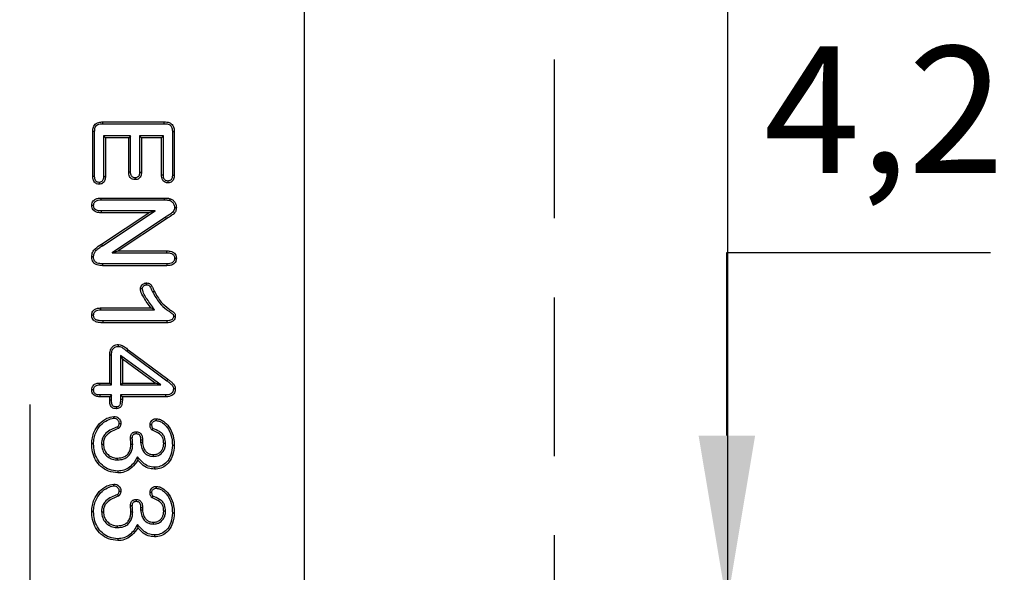
# Model space of a CAD drawing. Extents: x -75 to 2025, y 242 to 3212.
# Drawn here: x 511 to 744, y 992 to 1122 of the extents above; entities that cross this region are included whole.
import ezdxf

# ---------------------------------------------------------------- set-up
doc = ezdxf.new("R2010")
doc.units = 0
doc.header["$LTSCALE"] = 75
doc.header["$MEASUREMENT"] = 0
doc.linetypes.add('GESTRICHELT', pattern=[0.75, 0.5, -0.25])
doc.layers.get('DEFPOINTS').update_dxf_attribs({"linetype": 'CONTINUOUS'})
for name, color, linetype in [('BORDER_-_RAHMEN', 179, 'CONTINUOUS'), ('DUENN', 4, 'CONTINUOUS'), ('SICHTBAR', 7, 'CONTINUOUS'), ('VERDECKT', 2, 'GESTRICHELT')]:
    doc.layers.add(name, color=color, linetype=linetype)
doc.layers.add('kote', color=152, linetype='CONTINUOUS', lineweight=0)
doc.styles.get("Standard").update_dxf_attribs({"font": 'SIMPLEX.SHX', "width": 0.8})
doc.dimstyles.new('VARIABEL-ST', dxfattribs={"dimscale": 40, "dimtxt": 7, "dimasz": 2, "dimexe": 1, "dimexo": 1, "dimgap": 0.6, "dimtad": 1, "dimdsep": 46, "dimtxsty": 'Standard', "dimcen": 0, "dimclrd": 256, "dimclre": 256, "dimclrt": 5, "dimadec": 0, "dimazin": 0, "dimtp": 0.1, "dimtm": 0.1, "dimtfac": 0.71, "dimtmove": 0, "dimatfit": 3, "dimfxl": 1, "dimtzin": 0, "dimarcsym": 0})

# ---------------------------------------------------------------- blocks, each defined once
blk = doc.blocks.new('*D69')
at = {"layer": 'DEFPOINTS', "color": 0, "transparency": 16777216}
for p in [(465.26, 984.11), (465.26, 942.11), (677.96, 942.11)]:
    blk.add_point(p, dxfattribs=at)
at = {"layer": 'kote', "lineweight": -2, "transparency": 16777216}
for p, q in [((677.96, 1024.11), (677.96, 1067.43)), ((677.96, 1067.43), (740.24, 1067.43)), ((485.26, 984.11), (697.96, 984.11)), ((485.26, 942.11), (697.96, 942.11)), ((677.96, 902.11), (677.96, 862.11))]:
    blk.add_line(p, q, dxfattribs=at)
at = {"layer": 'kote', "transparency": 16777216}
for points in [[(671.29, 1024.11), (684.63, 1024.11), (677.96, 984.11)], [(671.29, 902.11), (684.63, 902.11), (677.96, 942.11)]]:
    blk.add_solid(points, dxfattribs=at)
at = {"layer": 'kote', "transparency": 16777216, "insert": (715.1, 1097.29), "char_height": 30, "attachment_point": 5}
blk.add_mtext('4,2', dxfattribs=at)

msp = doc.modelspace()

# ---------------------------------------------------------------- linework, layer by layer
at = {"layer": 'BORDER_-_RAHMEN'}
msp.add_line((513.28, 1031.48), (513.28, 981.48), dxfattribs=at)
at = {"layer": 'DUENN', "lineweight": 30}
for p, q in [((530.55, 1098.3), (545.02, 1098.3)), ((528.16, 1085.42), (528.16, 1096)), ((528.59, 1085.43), (528.59, 1095.99)), ((530.56, 1097.86), (545.01, 1097.86)), ((546.97, 1096), (546.97, 1085.73)), ((547.41, 1096), (547.41, 1085.73)), ((530.72, 1094.98), (531.16, 1094.55)), ((537.09, 1094.98), (530.72, 1094.98)), ((530.72, 1094.98), (530.72, 1085.43)), ((531.16, 1094.55), (531.16, 1085.42)), ((536.66, 1094.55), (531.16, 1094.55)), ((537.09, 1094.98), (536.66, 1094.55)), ((536.66, 1086.43), (536.66, 1094.55)), ((537.09, 1086.43), (537.09, 1094.98)), ((539.22, 1094.98), (539.22, 1086.43)), ((539.22, 1094.98), (539.66, 1094.55)), ((544.84, 1094.98), (539.22, 1094.98)), ((539.66, 1094.55), (539.66, 1086.43)), ((544.41, 1094.55), (539.66, 1094.55)), ((544.84, 1094.98), (544.41, 1094.55)), ((544.41, 1085.73), (544.41, 1094.55)), ((544.84, 1085.74), (544.84, 1094.98)), ((530.15, 1080.3), (545.07, 1080.3)), ((530.16, 1079.86), (545.07, 1079.86)), ((542.86, 1077.23), (530.15, 1077.23)), ((530.45, 1069.02), (542.86, 1077.23)), ((542.86, 1077.23), (541.41, 1076.8)), ((547.47, 1078.07), (547.91, 1078.07)), ((541.41, 1076.8), (530.14, 1076.8)), ((530.2, 1069.38), (541.41, 1076.8)), ((545.32, 1075.77), (532.72, 1067.36)), ((545.56, 1075.4), (534.16, 1067.8)), ((532.72, 1067.36), (534.16, 1067.8)), ((534.16, 1067.8), (545.67, 1067.8)), ((532.72, 1067.36), (545.66, 1067.36)), ((530.46, 1064.73), (530.45, 1064.3)), ((545.67, 1064.3), (530.45, 1064.3)), ((545.66, 1064.73), (530.46, 1064.73)), ((530.02, 1054.3), (541.91, 1054.3)), ((530.03, 1053.86), (542.77, 1053.86)), ((545.62, 1051.23), (530.56, 1051.23)), ((545.63, 1050.8), (530.56, 1050.8)), ((532.16, 1036.55), (532.16, 1043.16)), ((532.59, 1036.11), (532.59, 1043.16)), ((534.72, 1043.08), (535.16, 1042.22)), ((544.24, 1036.11), (534.72, 1043.08)), ((534.72, 1043.08), (534.72, 1036.11)), ((535.16, 1042.22), (535.16, 1036.55)), ((542.91, 1036.55), (535.16, 1042.22)), ((536.26, 1044.08), (545.64, 1037.1)), ((536.52, 1044.43), (545.9, 1037.45)), ((529.82, 1036.55), (532.16, 1036.55)), ((529.82, 1036.11), (532.59, 1036.11)), ((532.59, 1036.11), (532.16, 1036.55)), ((534.72, 1036.11), (535.16, 1036.55)), ((534.72, 1036.11), (544.24, 1036.11)), ((535.16, 1036.55), (542.91, 1036.55)), ((544.24, 1036.11), (542.91, 1036.55)), ((532.59, 1033.73), (529.82, 1033.73)), ((532.16, 1033.3), (529.82, 1033.3)), ((532.59, 1033.73), (532.16, 1033.3)), ((532.16, 1032.49), (532.16, 1033.3)), ((532.59, 1032.5), (532.59, 1033.73)), ((534.72, 1033.73), (535.16, 1033.3)), ((545.36, 1033.73), (534.72, 1033.73)), ((534.72, 1033.73), (534.72, 1032.74)), ((535.16, 1033.3), (535.16, 1032.73)), ((545.36, 1033.3), (535.16, 1033.3)), ((539.47, 1023.14), (539.47, 1022.6)), ((539.91, 1023.15), (539.91, 1022.61)), ((539.47, 1007.14), (539.47, 1006.6)), ((539.91, 1007.15), (539.91, 1006.61))]:
    msp.add_line(p, q, dxfattribs=at)
at = {"layer": 'DUENN', "lineweight": 30, "flags": 128}
for points in [[(530.56, 1097.86), (530.55, 1098.04), (530.55, 1098.3)], [(545.01, 1097.86), (545.01, 1098.08), (545.02, 1098.3)], [(528.59, 1095.99), (528.41, 1096), (528.16, 1096)], [(546.97, 1096), (547.19, 1096), (547.41, 1096)], [(537.09, 1086.43), (536.92, 1086.43), (536.66, 1086.43)], [(539.22, 1086.43), (539.36, 1086.43), (539.51, 1086.43), (539.66, 1086.43)], [(528.59, 1085.43), (528.45, 1085.43), (528.31, 1085.42), (528.16, 1085.42)], [(529.65, 1084), (529.65, 1083.86), (529.65, 1083.71), (529.65, 1083.56)], [(530.72, 1085.43), (530.87, 1085.43), (531.01, 1085.42), (531.16, 1085.42)], [(538.17, 1085.08), (538.17, 1084.95), (538.17, 1084.79), (538.17, 1084.64)], [(544.84, 1085.74), (544.68, 1085.73), (544.54, 1085.73), (544.41, 1085.73)], [(545.92, 1084.32), (545.92, 1084.15), (545.92, 1084.02), (545.92, 1083.88)], [(546.97, 1085.73), (547.14, 1085.73), (547.27, 1085.73), (547.41, 1085.73)], [(530.16, 1079.86), (530.15, 1080.08), (530.15, 1080.3)], [(545.07, 1079.86), (545.07, 1080.08), (545.07, 1080.3)], [(546.4, 1079.69), (546.48, 1079.89), (546.56, 1080.09)], [(528.34, 1078.55), (528.15, 1078.55), (527.91, 1078.55)], [(530.15, 1077.23), (530.14, 1077.04), (530.14, 1076.8)], [(545.32, 1075.77), (545.44, 1075.58), (545.56, 1075.4)], [(530.45, 1069.02), (530.38, 1069.13), (530.3, 1069.24), (530.2, 1069.38)], [(545.66, 1067.36), (545.66, 1067.54), (545.67, 1067.8)], [(528.34, 1066.37), (528.13, 1066.37), (527.91, 1066.37)], [(547.47, 1066.07), (547.65, 1066.07), (547.91, 1066.07)], [(545.66, 1064.73), (545.66, 1064.55), (545.67, 1064.3)], [(539.85, 1058.81), (539.71, 1058.81), (539.58, 1058.81), (539.41, 1058.81)], [(542.3, 1058.11), (542.42, 1058.17), (542.54, 1058.23), (542.69, 1058.31)], [(530.03, 1053.86), (530.03, 1054.08), (530.02, 1054.3)], [(542.77, 1053.86), (542.34, 1054.08), (541.91, 1054.3)], [(528.34, 1052.56), (528.16, 1052.56), (527.91, 1052.56)], [(547.22, 1052.31), (547.37, 1052.31), (547.51, 1052.3), (547.66, 1052.3)], [(530.56, 1051.23), (530.56, 1051.05), (530.56, 1050.8)], [(545.62, 1051.23), (545.62, 1051.09), (545.63, 1050.94), (545.63, 1050.8)], [(534.27, 1045.23), (534.27, 1045.45), (534.27, 1045.67)], [(532.59, 1043.16), (532.38, 1043.16), (532.16, 1043.16)], [(536.26, 1044.08), (536.34, 1044.19), (536.42, 1044.29), (536.52, 1044.43)], [(529.82, 1036.11), (529.82, 1036.31), (529.82, 1036.55)], [(545.64, 1037.1), (545.72, 1037.2), (545.8, 1037.31), (545.9, 1037.45)], [(547.22, 1035.27), (547.44, 1035.27), (547.66, 1035.27)], [(528.34, 1034.92), (528.16, 1034.92), (527.91, 1034.92)], [(529.82, 1033.73), (529.82, 1033.55), (529.82, 1033.3)], [(545.36, 1033.73), (545.36, 1033.52), (545.36, 1033.3)], [(532.59, 1032.5), (532.46, 1032.5), (532.32, 1032.49), (532.16, 1032.49)], [(533.65, 1030.93), (533.65, 1030.75), (533.65, 1030.49)], [(534.72, 1032.74), (534.9, 1032.73), (535.16, 1032.73)], [(533.11, 1028.25), (533.1, 1028.43), (533.1, 1028.68)], [(534.35, 1026.97), (534.49, 1026.96), (534.64, 1026.96), (534.79, 1026.96)], [(542.13, 1026.7), (542.03, 1026.7), (541.86, 1026.7), (541.69, 1026.71)], [(543.19, 1027.68), (543.19, 1027.83), (543.19, 1027.97), (543.19, 1028.12)], [(537.49, 1023.52), (537.33, 1023.52), (537.19, 1023.52), (537.05, 1023.52)], [(538.45, 1024.6), (538.45, 1024.74), (538.46, 1024.89), (538.46, 1025.04)], [(528.34, 1022.14), (528.21, 1022.14), (528.08, 1022.14), (527.91, 1022.14)], [(530.22, 1022.12), (530.35, 1022.12), (530.48, 1022.12), (530.66, 1022.12)], [(537.59, 1021.99), (537.46, 1021.99), (537.33, 1021.99), (537.16, 1021.99)], [(539.47, 1023.14), (539.61, 1023.15), (539.76, 1023.15), (539.91, 1023.15)], [(539.47, 1022.6), (539.6, 1022.6), (539.73, 1022.61), (539.91, 1022.61)], [(545.34, 1022.22), (545.21, 1022.22), (545.08, 1022.22), (544.91, 1022.23)], [(546.97, 1021.86), (547.1, 1021.86), (547.23, 1021.86), (547.41, 1021.86)], [(538.7, 1019.1), (538.73, 1018.73), (538.77, 1018.35)], [(542.54, 1019.2), (542.54, 1019.33), (542.54, 1019.47), (542.54, 1019.64)], [(533.97, 1018.36), (533.97, 1018.49), (533.97, 1018.62), (533.97, 1018.8)], [(542.77, 1016.64), (542.77, 1016.51), (542.77, 1016.38), (542.77, 1016.2)], [(534.07, 1015.73), (534.07, 1015.6), (534.07, 1015.47), (534.08, 1015.3)], [(533.11, 1012.25), (533.1, 1012.43), (533.1, 1012.68)], [(543.19, 1011.68), (543.19, 1011.83), (543.19, 1011.97), (543.19, 1012.12)], [(534.35, 1010.97), (534.49, 1010.96), (534.64, 1010.96), (534.79, 1010.96)], [(542.13, 1010.7), (542.03, 1010.7), (541.86, 1010.7), (541.69, 1010.71)], [(537.49, 1007.52), (537.33, 1007.52), (537.19, 1007.52), (537.05, 1007.52)], [(538.45, 1008.6), (538.45, 1008.74), (538.46, 1008.89), (538.46, 1009.04)], [(528.34, 1006.14), (528.21, 1006.14), (528.08, 1006.14), (527.91, 1006.14)], [(530.22, 1006.12), (530.35, 1006.12), (530.48, 1006.12), (530.66, 1006.12)], [(537.59, 1005.99), (537.46, 1005.99), (537.33, 1005.99), (537.16, 1005.99)], [(539.47, 1007.14), (539.61, 1007.15), (539.76, 1007.15), (539.91, 1007.15)], [(539.47, 1006.6), (539.6, 1006.6), (539.73, 1006.61), (539.91, 1006.61)], [(545.34, 1006.22), (545.21, 1006.22), (545.08, 1006.22), (544.91, 1006.23)], [(546.97, 1005.86), (547.1, 1005.86), (547.23, 1005.86), (547.41, 1005.86)], [(533.97, 1002.36), (533.97, 1002.49), (533.97, 1002.62), (533.97, 1002.8)], [(538.7, 1003.1), (538.73, 1002.73), (538.77, 1002.35)], [(542.54, 1003.2), (542.54, 1003.33), (542.54, 1003.47), (542.54, 1003.64)], [(542.77, 1000.64), (542.77, 1000.51), (542.77, 1000.38), (542.77, 1000.2)], [(534.07, 999.73), (534.07, 999.6), (534.07, 999.47), (534.08, 999.3)]]:
    msp.add_lwpolyline(points, dxfattribs=at)
at = {"layer": 'DUENN', "lineweight": 30}
for points, knots in [([(528.16, 1096), (528.17, 1096.36), (528.2, 1096.91), (528.52, 1097.58), (528.96, 1097.99), (529.66, 1098.26), (530.22, 1098.28), (530.55, 1098.3)], [0, 0, 0, 0, 0.279028, 0.424185, 0.570712, 0.740278, 1, 1, 1, 1]), ([(545.02, 1098.3), (545.43, 1098.28), (546.03, 1098.25), (546.74, 1097.89), (547.13, 1097.44), (547.37, 1096.79), (547.39, 1096.29), (547.41, 1096)], [0, 0, 0, 0, 0.320357, 0.465218, 0.611076, 0.774857, 1, 1, 1, 1]), ([(528.59, 1095.99), (528.61, 1096.36), (528.63, 1096.86), (528.96, 1097.43), (529.37, 1097.7), (529.92, 1097.84), (530.34, 1097.85), (530.56, 1097.86)], [0, 0, 0, 0, 0.339295, 0.471075, 0.604181, 0.796814, 1, 1, 1, 1]), ([(545.01, 1097.86), (545.35, 1097.85), (545.83, 1097.83), (546.4, 1097.59), (546.71, 1097.28), (546.94, 1096.73), (546.96, 1096.29), (546.97, 1096)], [0, 0, 0, 0, 0.316719, 0.449347, 0.58355, 0.723413, 1, 1, 1, 1]), ([(538.17, 1084.64), (537.95, 1084.67), (537.58, 1084.7), (537.13, 1084.99), (536.83, 1085.39), (536.68, 1085.89), (536.66, 1086.25), (536.66, 1086.43)], [0, 0, 0, 0, 0.2420066, 0.4165146, 0.5913611, 0.8019774, 1, 1, 1, 1]), ([(538.17, 1085.08), (538.03, 1085.09), (537.78, 1085.11), (537.46, 1085.3), (537.24, 1085.56), (537.11, 1085.96), (537.1, 1086.26), (537.09, 1086.43)], [0, 0, 0, 0, 0.216024, 0.377227, 0.538957, 0.734308, 1, 1, 1, 1]), ([(539.66, 1086.43), (539.64, 1086.08), (539.6, 1085.58), (539.24, 1085.04), (538.86, 1084.76), (538.48, 1084.66), (538.25, 1084.65), (538.17, 1084.64)], [0, 0, 0, 0, 0.384709, 0.558293, 0.732255, 0.91054, 1, 1, 1, 1]), ([(539.22, 1086.43), (539.21, 1086.16), (539.19, 1085.78), (538.94, 1085.37), (538.69, 1085.18), (538.42, 1085.09), (538.24, 1085.08), (538.17, 1085.08)], [0, 0, 0, 0, 0.4137275, 0.5704026, 0.7280347, 0.8878867, 1, 1, 1, 1]), ([(529.65, 1083.56), (529.45, 1083.58), (529.1, 1083.62), (528.67, 1083.9), (528.38, 1084.26), (528.18, 1084.78), (528.17, 1085.18), (528.16, 1085.42)], [0, 0, 0, 0, 0.21986, 0.387563, 0.555241, 0.735867, 1, 1, 1, 1]), ([(529.65, 1084), (529.5, 1084.01), (529.26, 1084.03), (528.97, 1084.23), (528.75, 1084.5), (528.61, 1084.91), (528.6, 1085.24), (528.59, 1085.43)], [0, 0, 0, 0, 0.208461, 0.359597, 0.510669, 0.719745, 1, 1, 1, 1]), ([(530.72, 1085.43), (530.71, 1085.13), (530.69, 1084.72), (530.41, 1084.28), (530.16, 1084.1), (529.89, 1084.01), (529.72, 1084), (529.65, 1084)], [0, 0, 0, 0, 0.435973, 0.591363, 0.747552, 0.887812, 1, 1, 1, 1]), ([(531.16, 1085.42), (531.14, 1085.13), (531.11, 1084.67), (530.84, 1084.11), (530.5, 1083.77), (530.08, 1083.59), (529.79, 1083.57), (529.65, 1083.56)], [0, 0, 0, 0, 0.325315, 0.502011, 0.679475, 0.8447, 1, 1, 1, 1]), ([(545.92, 1083.88), (545.69, 1083.9), (545.31, 1083.93), (544.87, 1084.25), (544.58, 1084.65), (544.43, 1085.17), (544.41, 1085.54), (544.41, 1085.73)], [0, 0, 0, 0, 0.245652, 0.413859, 0.58223, 0.794679, 1, 1, 1, 1]), ([(545.92, 1084.32), (545.78, 1084.32), (545.54, 1084.34), (545.24, 1084.52), (545.02, 1084.78), (544.86, 1085.2), (544.85, 1085.53), (544.84, 1085.74)], [0, 0, 0, 0, 0.200663, 0.351648, 0.502583, 0.701077, 1, 1, 1, 1]), ([(547.41, 1085.73), (547.39, 1085.39), (547.36, 1084.9), (547.03, 1084.33), (546.67, 1084.04), (546.27, 1083.89), (546.02, 1083.88), (545.92, 1083.88)], [0, 0, 0, 0, 0.367148, 0.541032, 0.71547, 0.886936, 1, 1, 1, 1]), ([(546.97, 1085.73), (546.96, 1085.51), (546.95, 1085.17), (546.78, 1084.73), (546.55, 1084.49), (546.24, 1084.33), (546.03, 1084.32), (545.92, 1084.32)], [0, 0, 0, 0, 0.336492, 0.507662, 0.680573, 0.83148, 1, 1, 1, 1]), ([(527.91, 1078.55), (527.92, 1078.75), (527.95, 1079.12), (528.24, 1079.62), (528.69, 1080.01), (529.35, 1080.26), (529.87, 1080.28), (530.15, 1080.3)], [0, 0, 0, 0, 0.185034, 0.351291, 0.51737, 0.734834, 1, 1, 1, 1]), ([(528.34, 1078.55), (528.36, 1078.7), (528.38, 1078.99), (528.6, 1079.35), (528.94, 1079.64), (529.48, 1079.83), (529.91, 1079.85), (530.16, 1079.86)], [0, 0, 0, 0, 0.182856, 0.336217, 0.489429, 0.708961, 1, 1, 1, 1]), ([(545.07, 1080.3), (545.2, 1080.3), (545.45, 1080.29), (545.95, 1080.26), (546.32, 1080.16), (546.56, 1080.09)], [0, 0, 0, 0, 0.250746, 0.501658, 1, 1, 1, 1]), ([(545.07, 1079.86), (545.2, 1079.86), (545.45, 1079.86), (545.9, 1079.82), (546.21, 1079.74), (546.4, 1079.69)], [0, 0, 0, 0, 0.280536, 0.561287, 1, 1, 1, 1]), ([(546.4, 1079.69), (546.6, 1079.58), (546.97, 1079.36), (547.34, 1078.82), (547.46, 1078.37), (547.47, 1078.12), (547.47, 1078.07)], [0, 0, 0, 0, 0.321833, 0.633916, 0.930045, 1, 1, 1, 1]), ([(546.56, 1080.09), (546.76, 1079.99), (547.18, 1079.76), (547.66, 1079.17), (547.89, 1078.56), (547.9, 1078.19), (547.91, 1078.07)], [0, 0, 0, 0, 0.254463, 0.564155, 0.867634, 1, 1, 1, 1]), ([(530.14, 1076.8), (529.75, 1076.82), (529.16, 1076.85), (528.47, 1077.25), (528.08, 1077.7), (527.92, 1078.17), (527.91, 1078.45), (527.91, 1078.55)], [0, 0, 0, 0, 0.361563, 0.547645, 0.73449, 0.912471, 1, 1, 1, 1]), ([(530.15, 1077.23), (529.85, 1077.25), (529.4, 1077.26), (528.84, 1077.52), (528.53, 1077.83), (528.36, 1078.19), (528.35, 1078.43), (528.34, 1078.55)], [0, 0, 0, 0, 0.348671, 0.533869, 0.72043, 0.857391, 1, 1, 1, 1]), ([(547.47, 1078.07), (547.45, 1077.83), (547.41, 1077.38), (546.91, 1076.75), (546.17, 1076.29), (545.61, 1075.94), (545.32, 1075.77)], [0, 0, 0, 0, 0.216112, 0.401646, 0.698685, 1, 1, 1, 1]), ([(547.91, 1078.07), (547.89, 1077.83), (547.86, 1077.36), (547.45, 1076.67), (546.64, 1076.04), (545.97, 1075.64), (545.56, 1075.4)], [0, 0, 0, 0, 0.189841, 0.372509, 0.622414, 1, 1, 1, 1]), ([(527.91, 1066.37), (527.94, 1066.76), (528.02, 1067.5), (528.9, 1068.55), (529.7, 1069.06), (530.2, 1069.38)], [0, 0, 0, 0, 0.288643, 0.543313, 1, 1, 1, 1]), ([(528.34, 1066.37), (528.36, 1066.63), (528.4, 1067.13), (528.85, 1067.86), (529.58, 1068.44), (530.16, 1068.83), (530.45, 1069.02)], [0, 0, 0, 0, 0.2169176, 0.4166907, 0.7048071, 1, 1, 1, 1]), ([(545.67, 1067.8), (546.03, 1067.78), (546.58, 1067.75), (547.25, 1067.44), (547.65, 1067.05), (547.87, 1066.57), (547.9, 1066.23), (547.91, 1066.07)], [0, 0, 0, 0, 0.335331, 0.510771, 0.687588, 0.843359, 1, 1, 1, 1]), ([(530.45, 1064.3), (530.04, 1064.32), (529.41, 1064.35), (528.64, 1064.7), (528.21, 1065.13), (527.95, 1065.71), (527.92, 1066.13), (527.91, 1066.37)], [0, 0, 0, 0, 0.332684, 0.497899, 0.664764, 0.807571, 1, 1, 1, 1]), ([(530.46, 1064.73), (530.04, 1064.75), (529.46, 1064.78), (528.83, 1065.11), (528.53, 1065.45), (528.37, 1065.88), (528.35, 1066.2), (528.34, 1066.37)], [0, 0, 0, 0, 0.407606, 0.557261, 0.682065, 0.837723, 1, 1, 1, 1]), ([(545.66, 1067.36), (546.02, 1067.34), (546.53, 1067.32), (547.08, 1067.01), (547.33, 1066.73), (547.45, 1066.4), (547.46, 1066.18), (547.47, 1066.07)], [0, 0, 0, 0, 0.426552, 0.596019, 0.731951, 0.867398, 1, 1, 1, 1]), ([(547.47, 1066.07), (547.46, 1065.88), (547.43, 1065.57), (547.2, 1065.2), (546.86, 1064.94), (546.33, 1064.76), (545.9, 1064.74), (545.66, 1064.73)], [0, 0, 0, 0, 0.217864, 0.358121, 0.49826, 0.711664, 1, 1, 1, 1]), ([(547.91, 1066.07), (547.88, 1065.8), (547.84, 1065.37), (547.49, 1064.87), (547.02, 1064.52), (546.39, 1064.32), (545.91, 1064.31), (545.67, 1064.3)], [0, 0, 0, 0, 0.2423492, 0.3974479, 0.5522436, 0.7738333, 1, 1, 1, 1]), ([(539.41, 1058.81), (539.43, 1058.98), (539.47, 1059.33), (539.78, 1059.75), (540.16, 1060.05), (540.55, 1060.2), (540.79, 1060.21), (540.88, 1060.22)], [0, 0, 0, 0, 0.237988, 0.457086, 0.67771, 0.881135, 1, 1, 1, 1]), ([(541.91, 1054.3), (541.6, 1054.71), (540.99, 1055.53), (540.17, 1056.85), (539.52, 1057.93), (539.43, 1058.63), (539.41, 1058.81)], [0, 0, 0, 0, 0.2947138, 0.5895614, 0.9009545, 1, 1, 1, 1]), ([(539.85, 1058.81), (539.86, 1058.91), (539.88, 1059.12), (540.08, 1059.42), (540.35, 1059.66), (540.65, 1059.77), (540.82, 1059.78), (540.88, 1059.78)], [0, 0, 0, 0, 0.197998, 0.39771, 0.679878, 0.889236, 1, 1, 1, 1]), ([(542.77, 1053.86), (542.47, 1054.27), (541.85, 1055.09), (541.03, 1056.3), (540.24, 1057.49), (539.98, 1058.37), (539.85, 1058.81)], [0, 0, 0, 0, 0.264741, 0.529565, 0.761607, 1, 1, 1, 1]), ([(540.88, 1060.22), (541.04, 1060.21), (541.32, 1060.19), (541.69, 1060.01), (542.03, 1059.63), (542.33, 1059.04), (542.57, 1058.55), (542.69, 1058.31)], [0, 0, 0, 0, 0.173427, 0.297713, 0.422064, 0.709717, 1, 1, 1, 1]), ([(540.88, 1059.78), (540.88, 1059.83), (540.88, 1059.92), (540.88, 1060.06), (540.88, 1060.16), (540.88, 1060.22)], [0, 0, 0, 0, 0.307333, 0.614701, 1, 1, 1, 1]), ([(540.88, 1059.78), (540.98, 1059.78), (541.16, 1059.77), (541.39, 1059.68), (541.69, 1059.37), (541.95, 1058.82), (542.19, 1058.34), (542.3, 1058.11)], [0, 0, 0, 0, 0.13252, 0.222094, 0.312136, 0.674096, 1, 1, 1, 1]), ([(542.3, 1058.11), (542.79, 1057.2), (543.64, 1055.61), (545.23, 1054.17), (546.34, 1053.41), (546.84, 1053.03), (547.09, 1052.84), (547.13, 1052.79), (547.16, 1052.76), (547.2, 1052.64), (547.21, 1052.48), (547.22, 1052.35), (547.22, 1052.31)], [0, 0, 0, 0, 0.395979, 0.691113, 0.815197, 0.913144, 0.932405, 0.93699, 0.939283, 0.94815, 0.983564, 1, 1, 1, 1]), ([(542.69, 1058.31), (543.18, 1057.39), (544.05, 1055.76), (545.72, 1054.37), (546.78, 1053.61), (547.27, 1053.27), (547.55, 1053), (547.64, 1052.67), (547.65, 1052.44), (547.66, 1052.3)], [0, 0, 0, 0, 0.386277, 0.685536, 0.805311, 0.876712, 0.91259, 0.948674, 1, 1, 1, 1]), ([(527.91, 1052.56), (527.93, 1052.81), (527.97, 1053.24), (528.33, 1053.75), (528.8, 1054.1), (529.39, 1054.27), (529.83, 1054.29), (530.02, 1054.3)], [0, 0, 0, 0, 0.244198, 0.411396, 0.578496, 0.809189, 1, 1, 1, 1]), ([(528.34, 1052.56), (528.36, 1052.73), (528.38, 1053.02), (528.6, 1053.38), (528.92, 1053.65), (529.41, 1053.83), (529.81, 1053.85), (530.03, 1053.86)], [0, 0, 0, 0, 0.207639, 0.359572, 0.511353, 0.719574, 1, 1, 1, 1]), ([(530.56, 1050.8), (530.21, 1050.81), (529.58, 1050.83), (528.8, 1051.06), (528.29, 1051.43), (528.01, 1051.85), (527.92, 1052.25), (527.91, 1052.48), (527.91, 1052.56)], [0, 0, 0, 0, 0.289779, 0.52255, 0.664511, 0.807661, 0.934175, 1, 1, 1, 1]), ([(530.56, 1051.23), (530.26, 1051.24), (529.71, 1051.26), (529.06, 1051.44), (528.67, 1051.69), (528.46, 1051.95), (528.36, 1052.25), (528.35, 1052.46), (528.34, 1052.56)], [0, 0, 0, 0, 0.31334, 0.555381, 0.681295, 0.787641, 0.893824, 1, 1, 1, 1]), ([(547.22, 1052.31), (547.21, 1052.19), (547.19, 1051.96), (547.02, 1051.69), (546.73, 1051.45), (546.25, 1051.26), (545.85, 1051.24), (545.62, 1051.23)], [0, 0, 0, 0, 0.166933, 0.303898, 0.440068, 0.690602, 1, 1, 1, 1]), ([(547.66, 1052.3), (547.64, 1052.1), (547.6, 1051.74), (547.28, 1051.32), (546.85, 1051.01), (546.28, 1050.82), (545.84, 1050.8), (545.63, 1050.8)], [0, 0, 0, 0, 0.213673, 0.37403, 0.533735, 0.778102, 1, 1, 1, 1]), ([(532.16, 1043.16), (532.18, 1043.55), (532.21, 1044.15), (532.57, 1044.92), (533.05, 1045.37), (533.65, 1045.64), (534.06, 1045.66), (534.27, 1045.67)], [0, 0, 0, 0, 0.305669, 0.485365, 0.666229, 0.828756, 1, 1, 1, 1]), ([(532.59, 1043.16), (532.61, 1043.45), (532.62, 1043.93), (532.86, 1044.54), (533.19, 1044.92), (533.6, 1045.16), (533.98, 1045.22), (534.21, 1045.23), (534.27, 1045.23)], [0, 0, 0, 0, 0.289208, 0.472441, 0.625934, 0.779575, 0.934175, 1, 1, 1, 1]), ([(534.27, 1045.67), (534.49, 1045.64), (534.99, 1045.56), (535.72, 1045.04), (536.23, 1044.65), (536.52, 1044.43)], [0, 0, 0, 0, 0.247601, 0.582219, 1, 1, 1, 1]), ([(534.27, 1045.23), (534.45, 1045.2), (534.93, 1045.1), (535.55, 1044.61), (536.02, 1044.26), (536.26, 1044.08)], [0, 0, 0, 0, 0.238774, 0.616974, 1, 1, 1, 1]), ([(527.91, 1034.92), (527.92, 1035.12), (527.95, 1035.47), (528.21, 1035.94), (528.58, 1036.28), (529.13, 1036.51), (529.56, 1036.53), (529.82, 1036.55)], [0, 0, 0, 0, 0.202899, 0.377839, 0.552846, 0.724112, 1, 1, 1, 1]), ([(528.34, 1034.92), (528.36, 1035.08), (528.38, 1035.35), (528.58, 1035.69), (528.87, 1035.94), (529.31, 1036.09), (529.64, 1036.1), (529.82, 1036.11)], [0, 0, 0, 0, 0.212619, 0.374572, 0.536669, 0.746149, 1, 1, 1, 1]), ([(547.66, 1035.27), (547.64, 1035), (547.61, 1034.55), (547.31, 1033.98), (546.85, 1033.58), (546.18, 1033.34), (545.66, 1033.31), (545.36, 1033.3)], [0, 0, 0, 0, 0.232461, 0.390305, 0.548957, 0.744705, 1, 1, 1, 1]), ([(547.22, 1035.27), (547.2, 1035.01), (547.17, 1034.62), (546.89, 1034.18), (546.52, 1033.91), (545.99, 1033.76), (545.58, 1033.74), (545.36, 1033.73)], [0, 0, 0, 0, 0.276184, 0.413235, 0.550876, 0.764732, 1, 1, 1, 1]), ([(545.64, 1037.1), (545.84, 1036.94), (546.26, 1036.62), (546.77, 1036.2), (547.12, 1035.8), (547.21, 1035.49), (547.22, 1035.32), (547.22, 1035.27)], [0, 0, 0, 0, 0.306307, 0.628709, 0.795983, 0.938614, 1, 1, 1, 1]), ([(545.9, 1037.45), (546.1, 1037.29), (546.51, 1036.98), (547.06, 1036.53), (547.49, 1036.06), (547.64, 1035.62), (547.65, 1035.36), (547.66, 1035.27)], [0, 0, 0, 0, 0.264138, 0.528408, 0.737791, 0.907009, 1, 1, 1, 1]), ([(529.82, 1033.3), (529.51, 1033.31), (529.04, 1033.34), (528.46, 1033.63), (528.12, 1034), (527.94, 1034.46), (527.92, 1034.77), (527.91, 1034.92)], [0, 0, 0, 0, 0.316983, 0.493891, 0.671792, 0.836461, 1, 1, 1, 1]), ([(529.82, 1033.73), (529.61, 1033.74), (529.27, 1033.75), (528.84, 1033.92), (528.57, 1034.14), (528.39, 1034.45), (528.36, 1034.73), (528.35, 1034.9), (528.34, 1034.92)], [0, 0, 0, 0, 0.293814, 0.471259, 0.621494, 0.771779, 0.961408, 1, 1, 1, 1]), ([(533.65, 1030.49), (533.46, 1030.5), (533.14, 1030.52), (532.74, 1030.73), (532.44, 1031.05), (532.19, 1031.65), (532.17, 1032.16), (532.16, 1032.49)], [0, 0, 0, 0, 0.19645, 0.332371, 0.468472, 0.652184, 1, 1, 1, 1]), ([(533.65, 1030.93), (533.5, 1030.93), (533.28, 1030.94), (533, 1031.08), (532.81, 1031.3), (532.62, 1031.78), (532.61, 1032.2), (532.59, 1032.5)], [0, 0, 0, 0, 0.193881, 0.30635, 0.419057, 0.588286, 1, 1, 1, 1]), ([(534.72, 1032.74), (534.7, 1032.39), (534.67, 1031.87), (534.52, 1031.29), (534.32, 1031.06), (534.04, 1030.94), (533.81, 1030.93), (533.65, 1030.93)], [0, 0, 0, 0, 0.428179, 0.643018, 0.712141, 0.801198, 1, 1, 1, 1]), ([(535.16, 1032.73), (535.14, 1032.38), (535.12, 1031.86), (534.95, 1031.24), (534.76, 1030.87), (534.46, 1030.63), (534.07, 1030.51), (533.79, 1030.49), (533.65, 1030.49)], [0, 0, 0, 0, 0.334463, 0.501758, 0.615458, 0.730393, 0.863252, 1, 1, 1, 1]), ([(527.91, 1022.14), (527.94, 1022.64), (528, 1023.62), (528.51, 1025.28), (529.61, 1026.95), (531.27, 1028.27), (532.55, 1028.56), (533.1, 1028.68)], [0, 0, 0, 0, 0.162536, 0.324295, 0.569308, 0.814862, 1, 1, 1, 1]), ([(528.34, 1022.14), (528.37, 1022.6), (528.43, 1023.51), (528.9, 1025.07), (529.92, 1026.63), (531.44, 1027.85), (532.61, 1028.13), (533.11, 1028.25)], [0, 0, 0, 0, 0.16333, 0.32586, 0.573086, 0.820911, 1, 1, 1, 1]), ([(533.1, 1028.68), (533.35, 1028.66), (533.78, 1028.62), (534.29, 1028.27), (534.6, 1027.85), (534.77, 1027.39), (534.78, 1027.09), (534.79, 1026.96)], [0, 0, 0, 0, 0.275845, 0.469398, 0.662414, 0.855574, 1, 1, 1, 1]), ([(533.11, 1028.25), (533.29, 1028.23), (533.59, 1028.2), (533.97, 1027.96), (534.23, 1027.63), (534.34, 1027.27), (534.35, 1027.04), (534.35, 1026.97)], [0, 0, 0, 0, 0.267304, 0.456477, 0.645066, 0.89295, 1, 1, 1, 1]), ([(533.97, 1026.2), (533.5, 1026), (532.54, 1025.59), (531.33, 1024.86), (530.56, 1023.89), (530.26, 1022.98), (530.23, 1022.38), (530.22, 1022.12)], [0, 0, 0, 0, 0.257097, 0.52793, 0.697924, 0.867726, 1, 1, 1, 1]), ([(534.35, 1026.97), (534.33, 1026.83), (534.31, 1026.61), (534.18, 1026.38), (534.09, 1026.27), (534.03, 1026.23), (534.01, 1026.21), (533.98, 1026.2), (533.97, 1026.2)], [0, 0, 0, 0, 0.456577, 0.720577, 0.900625, 0.912834, 0.961998, 1, 1, 1, 1]), ([(533.97, 1026.2), (533.99, 1026.16), (534.03, 1026.07), (534.09, 1025.93), (534.13, 1025.84), (534.15, 1025.8)], [0, 0, 0, 0, 0.316466, 0.658254, 1, 1, 1, 1]), ([(534.79, 1026.96), (534.78, 1026.82), (534.75, 1026.51), (534.58, 1026.19), (534.42, 1025.99), (534.35, 1025.92), (534.27, 1025.85), (534.2, 1025.82), (534.15, 1025.8)], [0, 0, 0, 0, 0.291959, 0.662601, 0.773867, 0.829425, 0.885008, 1, 1, 1, 1]), ([(541.69, 1026.71), (541.71, 1026.89), (541.76, 1027.25), (542.08, 1027.69), (542.49, 1028.01), (542.9, 1028.11), (543.12, 1028.11), (543.19, 1028.12)], [0, 0, 0, 0, 0.241125, 0.468784, 0.699092, 0.910257, 1, 1, 1, 1]), ([(542.16, 1025.44), (542.14, 1025.45), (542.11, 1025.47), (542.07, 1025.5), (542.03, 1025.54), (541.95, 1025.63), (541.79, 1025.91), (541.7, 1026.3), (541.69, 1026.6), (541.69, 1026.71)], [0, 0, 0, 0, 0.0510946, 0.0766438, 0.1022049, 0.1534209, 0.3597388, 0.7730052, 1, 1, 1, 1]), ([(542.13, 1026.7), (542.14, 1026.82), (542.16, 1027.05), (542.37, 1027.35), (542.64, 1027.59), (542.95, 1027.67), (543.13, 1027.68), (543.19, 1027.68)], [0, 0, 0, 0, 0.2146077, 0.4306713, 0.6609413, 0.8787649, 1, 1, 1, 1]), ([(542.37, 1025.82), (542.35, 1025.84), (542.29, 1025.9), (542.21, 1026.08), (542.14, 1026.36), (542.13, 1026.58), (542.13, 1026.7)], [0, 0, 0, 0, 0.0782029, 0.2978035, 0.6078365, 1, 1, 1, 1]), ([(542.37, 1025.82), (542.36, 1025.8), (542.31, 1025.72), (542.24, 1025.59), (542.19, 1025.49), (542.16, 1025.44)], [0, 0, 0, 0, 0.223883, 0.611965, 1, 1, 1, 1]), ([(545.34, 1022.22), (545.31, 1022.75), (545.25, 1023.57), (544.66, 1024.55), (543.7, 1025.24), (542.9, 1025.59), (542.37, 1025.82)], [0, 0, 0, 0, 0.30724, 0.482589, 0.658316, 1, 1, 1, 1]), ([(543.19, 1028.12), (543.51, 1028.07), (544.25, 1027.96), (545.42, 1027.17), (546.62, 1025.73), (547.32, 1023.79), (547.38, 1022.42), (547.41, 1021.86)], [0, 0, 0, 0, 0.116399, 0.269852, 0.499767, 0.793843, 1, 1, 1, 1]), ([(543.19, 1027.68), (543.45, 1027.64), (544.07, 1027.55), (545.1, 1026.86), (546.21, 1025.54), (546.88, 1023.72), (546.94, 1022.41), (546.97, 1021.86)], [0, 0, 0, 0, 0.102877, 0.248125, 0.479709, 0.780011, 1, 1, 1, 1]), ([(534.15, 1025.8), (533.68, 1025.6), (532.75, 1025.21), (531.63, 1024.53), (530.94, 1023.67), (530.69, 1022.88), (530.67, 1022.35), (530.66, 1022.12)], [0, 0, 0, 0, 0.280995, 0.552447, 0.712606, 0.872511, 1, 1, 1, 1]), ([(537.05, 1023.52), (537.07, 1023.73), (537.09, 1024.09), (537.32, 1024.55), (537.58, 1024.8), (537.8, 1024.91), (538.02, 1025), (538.23, 1025.03), (538.41, 1025.03), (538.46, 1025.04)], [0, 0, 0, 0, 0.275792, 0.458487, 0.642008, 0.727519, 0.770171, 0.942537, 1, 1, 1, 1]), ([(537.16, 1021.99), (537.15, 1022.12), (537.15, 1022.37), (537.1, 1022.88), (537.07, 1023.26), (537.05, 1023.52)], [0, 0, 0, 0, 0.250234, 0.50048, 1, 1, 1, 1]), ([(537.49, 1023.52), (537.5, 1023.69), (537.51, 1023.96), (537.68, 1024.29), (537.85, 1024.45), (537.99, 1024.52), (538.13, 1024.57), (538.28, 1024.59), (538.41, 1024.6), (538.45, 1024.6)], [0, 0, 0, 0, 0.31665, 0.483062, 0.650469, 0.727868, 0.766474, 0.922345, 1, 1, 1, 1]), ([(537.59, 1021.99), (537.58, 1022.25), (537.57, 1022.63), (537.51, 1023.13), (537.5, 1023.39), (537.49, 1023.52)], [0, 0, 0, 0, 0.499739, 0.749815, 1, 1, 1, 1]), ([(538.45, 1024.6), (538.59, 1024.59), (538.84, 1024.57), (539.11, 1024.37), (539.33, 1024.09), (539.45, 1023.66), (539.46, 1023.33), (539.47, 1023.14)], [0, 0, 0, 0, 0.208167, 0.353302, 0.497402, 0.724466, 1, 1, 1, 1]), ([(538.46, 1025.04), (538.64, 1025.02), (538.96, 1024.99), (539.36, 1024.75), (539.65, 1024.41), (539.87, 1023.87), (539.89, 1023.43), (539.91, 1023.15)], [0, 0, 0, 0, 0.197741, 0.354877, 0.511236, 0.688007, 1, 1, 1, 1]), ([(544.91, 1022.23), (544.89, 1022.61), (544.86, 1023.23), (544.48, 1024.04), (543.62, 1024.84), (542.77, 1025.19), (542.16, 1025.44)], [0, 0, 0, 0, 0.246098, 0.407087, 0.569197, 1, 1, 1, 1]), ([(534.08, 1015.3), (533.33, 1015.38), (531.88, 1015.54), (530.04, 1016.71), (528.74, 1018.34), (528.01, 1020.22), (527.94, 1021.53), (527.91, 1022.14)], [0, 0, 0, 0, 0.216908, 0.422164, 0.617837, 0.820511, 1, 1, 1, 1]), ([(534.07, 1015.73), (533.39, 1015.81), (532.06, 1015.95), (530.37, 1017.02), (529.15, 1018.53), (528.45, 1020.3), (528.38, 1021.54), (528.34, 1022.14)], [0, 0, 0, 0, 0.212001, 0.415327, 0.609938, 0.811688, 1, 1, 1, 1]), ([(530.22, 1022.12), (530.28, 1021.63), (530.38, 1020.68), (531.16, 1019.49), (532.22, 1018.69), (533.21, 1018.39), (533.81, 1018.37), (533.97, 1018.36)], [0, 0, 0, 0, 0.246423, 0.484231, 0.698352, 0.91791, 1, 1, 1, 1]), ([(530.66, 1022.12), (530.71, 1021.7), (530.8, 1020.85), (531.48, 1019.8), (532.42, 1019.09), (533.3, 1018.82), (533.83, 1018.8), (533.97, 1018.8)], [0, 0, 0, 0, 0.244389, 0.483421, 0.697036, 0.917232, 1, 1, 1, 1]), ([(533.97, 1018.8), (534.5, 1018.84), (535.33, 1018.91), (536.28, 1019.54), (536.83, 1020.27), (537.11, 1021.12), (537.14, 1021.7), (537.16, 1021.99)], [0, 0, 0, 0, 0.3053897, 0.4811491, 0.6569273, 0.8325483, 1, 1, 1, 1]), ([(533.97, 1018.36), (534.49, 1018.4), (535.37, 1018.47), (536.45, 1019.1), (537.14, 1019.91), (537.53, 1020.92), (537.57, 1021.63), (537.59, 1021.99)], [0, 0, 0, 0, 0.267869, 0.450296, 0.63292, 0.81074, 1, 1, 1, 1]), ([(539.47, 1022.6), (539.52, 1022.08), (539.61, 1021.19), (540.24, 1020.17), (540.96, 1019.55), (541.75, 1019.24), (542.29, 1019.22), (542.54, 1019.2)], [0, 0, 0, 0, 0.302751, 0.513862, 0.684261, 0.854726, 1, 1, 1, 1]), ([(539.91, 1022.61), (539.95, 1022.18), (540.01, 1021.42), (540.52, 1020.53), (541.13, 1019.96), (541.82, 1019.68), (542.3, 1019.65), (542.54, 1019.64)], [0, 0, 0, 0, 0.289778, 0.507239, 0.674045, 0.841079, 1, 1, 1, 1]), ([(542.54, 1019.64), (542.8, 1019.66), (543.36, 1019.71), (544.09, 1020.17), (544.62, 1020.81), (544.88, 1021.53), (544.9, 1022.01), (544.91, 1022.23)], [0, 0, 0, 0, 0.197291, 0.429542, 0.633941, 0.831665, 1, 1, 1, 1]), ([(542.54, 1019.2), (542.92, 1019.25), (543.65, 1019.33), (544.53, 1019.96), (545.1, 1020.77), (545.32, 1021.56), (545.34, 1022.04), (545.34, 1022.22)], [0, 0, 0, 0, 0.246831, 0.472606, 0.683191, 0.88253, 1, 1, 1, 1]), ([(547.41, 1021.86), (547.35, 1021.02), (547.24, 1019.62), (546.3, 1017.84), (545.06, 1016.72), (543.78, 1016.25), (543.03, 1016.22), (542.77, 1016.2)], [0, 0, 0, 0, 0.302984, 0.512394, 0.723067, 0.903688, 1, 1, 1, 1]), ([(546.97, 1021.86), (546.91, 1021.07), (546.82, 1019.77), (545.95, 1018.13), (544.84, 1017.1), (543.68, 1016.68), (543, 1016.65), (542.77, 1016.64)], [0, 0, 0, 0, 0.31146, 0.518981, 0.727871, 0.905508, 1, 1, 1, 1]), ([(538.7, 1019.1), (538.45, 1018.65), (537.95, 1017.75), (536.91, 1016.62), (535.56, 1015.86), (534.57, 1015.78), (534.07, 1015.73)], [0, 0, 0, 0, 0.253842, 0.509703, 0.754732, 1, 1, 1, 1]), ([(542.77, 1016.64), (542.24, 1016.68), (541.21, 1016.77), (539.84, 1017.78), (539.11, 1018.63), (538.7, 1019.1)], [0, 0, 0, 0, 0.313981, 0.617321, 1, 1, 1, 1]), ([(538.77, 1018.35), (538.36, 1017.72), (537.65, 1016.63), (536.09, 1015.6), (534.88, 1015.32), (534.21, 1015.3), (534.08, 1015.3)], [0, 0, 0, 0, 0.380838, 0.656408, 0.931957, 1, 1, 1, 1]), ([(542.77, 1016.2), (542.25, 1016.24), (541.13, 1016.32), (539.79, 1017.24), (539.08, 1018.01), (538.77, 1018.35)], [0, 0, 0, 0, 0.329415, 0.702984, 1, 1, 1, 1]), ([(527.91, 1006.14), (527.94, 1006.64), (528, 1007.62), (528.51, 1009.28), (529.61, 1010.95), (531.27, 1012.27), (532.55, 1012.56), (533.1, 1012.68)], [0, 0, 0, 0, 0.162536, 0.324295, 0.569308, 0.814862, 1, 1, 1, 1]), ([(528.34, 1006.14), (528.37, 1006.6), (528.43, 1007.51), (528.9, 1009.07), (529.92, 1010.63), (531.44, 1011.85), (532.61, 1012.13), (533.11, 1012.25)], [0, 0, 0, 0, 0.16333, 0.325859, 0.573085, 0.820911, 1, 1, 1, 1]), ([(533.1, 1012.68), (533.35, 1012.66), (533.78, 1012.62), (534.29, 1012.27), (534.6, 1011.85), (534.77, 1011.39), (534.78, 1011.09), (534.79, 1010.96)], [0, 0, 0, 0, 0.275845, 0.469398, 0.662414, 0.855574, 1, 1, 1, 1]), ([(533.11, 1012.25), (533.29, 1012.23), (533.59, 1012.2), (533.97, 1011.96), (534.23, 1011.63), (534.34, 1011.27), (534.35, 1011.04), (534.35, 1010.97)], [0, 0, 0, 0, 0.267306, 0.456478, 0.645067, 0.892951, 1, 1, 1, 1]), ([(541.69, 1010.71), (541.71, 1010.89), (541.76, 1011.25), (542.08, 1011.69), (542.49, 1012.01), (542.9, 1012.11), (543.12, 1012.11), (543.19, 1012.12)], [0, 0, 0, 0, 0.241125, 0.468784, 0.699092, 0.910257, 1, 1, 1, 1]), ([(543.19, 1012.12), (543.51, 1012.07), (544.25, 1011.96), (545.42, 1011.17), (546.62, 1009.73), (547.32, 1007.79), (547.38, 1006.42), (547.41, 1005.86)], [0, 0, 0, 0, 0.116399, 0.269852, 0.499767, 0.793843, 1, 1, 1, 1]), ([(533.97, 1010.2), (533.5, 1010), (532.54, 1009.59), (531.33, 1008.86), (530.56, 1007.89), (530.26, 1006.98), (530.23, 1006.38), (530.22, 1006.12)], [0, 0, 0, 0, 0.257097, 0.52793, 0.697924, 0.867726, 1, 1, 1, 1]), ([(534.15, 1009.8), (533.68, 1009.6), (532.75, 1009.21), (531.63, 1008.53), (530.94, 1007.67), (530.69, 1006.88), (530.67, 1006.35), (530.66, 1006.12)], [0, 0, 0, 0, 0.280995, 0.552447, 0.712606, 0.872511, 1, 1, 1, 1]), ([(534.35, 1010.97), (534.33, 1010.83), (534.31, 1010.61), (534.18, 1010.38), (534.09, 1010.27), (534.03, 1010.23), (534.01, 1010.21), (533.98, 1010.2), (533.97, 1010.2)], [0, 0, 0, 0, 0.456577, 0.720577, 0.900625, 0.912834, 0.961998, 1, 1, 1, 1]), ([(533.97, 1010.2), (533.99, 1010.16), (534.01, 1010.11), (534.03, 1010.07), (534.05, 1010.03), (534.07, 1009.98), (534.09, 1009.93), (534.11, 1009.89), (534.13, 1009.84), (534.15, 1009.8)], [0.000000024, 0.000000024, 0.000000024, 0.000000024, 0.000404157, 0.000404157, 0.000404157, 0.000840622, 0.000840622, 0.000840622, 0.001277071, 0.001277071, 0.001277071, 0.001277071]), ([(534.79, 1010.96), (534.78, 1010.82), (534.75, 1010.51), (534.58, 1010.19), (534.42, 1009.99), (534.35, 1009.92), (534.27, 1009.85), (534.2, 1009.82), (534.15, 1009.8)], [0, 0, 0, 0, 0.29196, 0.662602, 0.773868, 0.829412, 0.885008, 1, 1, 1, 1]), ([(542.16, 1009.44), (542.14, 1009.45), (542.11, 1009.47), (542.07, 1009.5), (542.03, 1009.54), (541.95, 1009.63), (541.79, 1009.91), (541.7, 1010.3), (541.69, 1010.6), (541.69, 1010.71)], [0, 0, 0, 0, 0.051095, 0.076644, 0.102219, 0.15342, 0.359738, 0.773005, 1, 1, 1, 1]), ([(542.13, 1010.7), (542.14, 1010.82), (542.16, 1011.05), (542.37, 1011.35), (542.64, 1011.59), (542.95, 1011.67), (543.13, 1011.68), (543.19, 1011.68)], [0, 0, 0, 0, 0.214625, 0.430671, 0.660939, 0.878767, 1, 1, 1, 1]), ([(542.37, 1009.82), (542.35, 1009.84), (542.29, 1009.9), (542.21, 1010.08), (542.14, 1010.36), (542.13, 1010.58), (542.13, 1010.7)], [0, 0, 0, 0, 0.0782029, 0.2978035, 0.6078365, 1, 1, 1, 1]), ([(542.37, 1009.82), (542.36, 1009.8), (542.31, 1009.72), (542.24, 1009.59), (542.19, 1009.49), (542.16, 1009.44)], [0, 0, 0, 0, 0.223883, 0.611965, 1, 1, 1, 1]), ([(545.34, 1006.22), (545.31, 1006.75), (545.25, 1007.57), (544.66, 1008.55), (543.7, 1009.24), (542.9, 1009.59), (542.37, 1009.82)], [0, 0, 0, 0, 0.30724, 0.482589, 0.658316, 1, 1, 1, 1]), ([(543.19, 1011.68), (543.45, 1011.64), (544.07, 1011.55), (545.1, 1010.86), (546.21, 1009.54), (546.88, 1007.72), (546.94, 1006.41), (546.97, 1005.86)], [0, 0, 0, 0, 0.102877, 0.248125, 0.479709, 0.780011, 1, 1, 1, 1]), ([(537.05, 1007.52), (537.07, 1007.73), (537.09, 1008.09), (537.32, 1008.55), (537.58, 1008.8), (537.8, 1008.91), (538.02, 1009), (538.23, 1009.03), (538.41, 1009.03), (538.46, 1009.04)], [0, 0, 0, 0, 0.275792, 0.458487, 0.642008, 0.727519, 0.770171, 0.942537, 1, 1, 1, 1]), ([(537.16, 1005.99), (537.15, 1006.12), (537.15, 1006.37), (537.1, 1006.88), (537.07, 1007.26), (537.05, 1007.52)], [0, 0, 0, 0, 0.250234, 0.50048, 1, 1, 1, 1]), ([(537.49, 1007.52), (537.5, 1007.69), (537.51, 1007.96), (537.68, 1008.29), (537.85, 1008.45), (537.99, 1008.52), (538.13, 1008.57), (538.28, 1008.59), (538.41, 1008.6), (538.45, 1008.6)], [0, 0, 0, 0, 0.316649, 0.48306, 0.650466, 0.727872, 0.766478, 0.922346, 1, 1, 1, 1]), ([(537.59, 1005.99), (537.58, 1006.25), (537.57, 1006.63), (537.51, 1007.13), (537.5, 1007.39), (537.49, 1007.52)], [0, 0, 0, 0, 0.499739, 0.749815, 1, 1, 1, 1]), ([(538.45, 1008.6), (538.59, 1008.59), (538.84, 1008.57), (539.11, 1008.37), (539.33, 1008.09), (539.45, 1007.66), (539.46, 1007.33), (539.47, 1007.14)], [0, 0, 0, 0, 0.208167, 0.353302, 0.497402, 0.724466, 1, 1, 1, 1]), ([(538.46, 1009.04), (538.64, 1009.02), (538.96, 1008.99), (539.36, 1008.75), (539.65, 1008.41), (539.87, 1007.87), (539.89, 1007.43), (539.91, 1007.15)], [0, 0, 0, 0, 0.197741, 0.354877, 0.511236, 0.688007, 1, 1, 1, 1]), ([(544.91, 1006.23), (544.89, 1006.61), (544.86, 1007.23), (544.48, 1008.04), (543.62, 1008.84), (542.77, 1009.19), (542.16, 1009.44)], [0, 0, 0, 0, 0.246098, 0.407087, 0.569197, 1, 1, 1, 1]), ([(534.08, 999.3), (533.33, 999.38), (531.88, 999.54), (530.04, 1000.71), (528.74, 1002.34), (528.01, 1004.22), (527.94, 1005.53), (527.91, 1006.14)], [0, 0, 0, 0, 0.216908, 0.422164, 0.617837, 0.820514, 1, 1, 1, 1]), ([(534.07, 999.73), (533.39, 999.81), (532.06, 999.95), (530.37, 1001.02), (529.15, 1002.53), (528.45, 1004.3), (528.38, 1005.54), (528.34, 1006.14)], [0, 0, 0, 0, 0.212001, 0.415327, 0.609937, 0.811688, 1, 1, 1, 1]), ([(530.22, 1006.12), (530.28, 1005.63), (530.38, 1004.68), (531.16, 1003.49), (532.22, 1002.69), (533.21, 1002.39), (533.81, 1002.37), (533.97, 1002.36)], [0, 0, 0, 0, 0.246423, 0.484231, 0.698352, 0.91791, 1, 1, 1, 1]), ([(530.66, 1006.12), (530.71, 1005.7), (530.8, 1004.85), (531.48, 1003.8), (532.42, 1003.09), (533.3, 1002.82), (533.83, 1002.8), (533.97, 1002.8)], [0, 0, 0, 0, 0.244389, 0.483421, 0.697036, 0.917232, 1, 1, 1, 1]), ([(533.97, 1002.8), (534.5, 1002.84), (535.33, 1002.91), (536.28, 1003.54), (536.83, 1004.27), (537.11, 1005.12), (537.14, 1005.7), (537.16, 1005.99)], [0, 0, 0, 0, 0.3053897, 0.4811491, 0.6569273, 0.8325483, 1, 1, 1, 1]), ([(533.97, 1002.36), (534.49, 1002.4), (535.37, 1002.47), (536.45, 1003.1), (537.14, 1003.91), (537.53, 1004.92), (537.57, 1005.63), (537.59, 1005.99)], [0, 0, 0, 0, 0.267869, 0.450296, 0.63292, 0.81074, 1, 1, 1, 1]), ([(539.47, 1006.6), (539.52, 1006.08), (539.61, 1005.19), (540.24, 1004.17), (540.96, 1003.55), (541.75, 1003.24), (542.29, 1003.22), (542.54, 1003.2)], [0, 0, 0, 0, 0.302751, 0.513862, 0.684261, 0.854726, 1, 1, 1, 1]), ([(539.91, 1006.61), (539.95, 1006.18), (540.01, 1005.42), (540.52, 1004.53), (541.13, 1003.96), (541.82, 1003.68), (542.3, 1003.65), (542.54, 1003.64)], [0, 0, 0, 0, 0.289778, 0.507239, 0.674045, 0.841079, 1, 1, 1, 1]), ([(542.54, 1003.64), (542.8, 1003.66), (543.36, 1003.71), (544.09, 1004.17), (544.62, 1004.81), (544.88, 1005.53), (544.9, 1006.01), (544.91, 1006.23)], [0, 0, 0, 0, 0.197291, 0.429542, 0.633941, 0.831665, 1, 1, 1, 1]), ([(542.54, 1003.2), (542.92, 1003.25), (543.65, 1003.33), (544.53, 1003.96), (545.1, 1004.77), (545.32, 1005.56), (545.34, 1006.04), (545.34, 1006.22)], [0, 0, 0, 0, 0.246831, 0.472606, 0.683191, 0.88253, 1, 1, 1, 1]), ([(547.41, 1005.86), (547.35, 1005.02), (547.24, 1003.62), (546.3, 1001.84), (545.06, 1000.72), (543.78, 1000.25), (543.03, 1000.22), (542.77, 1000.2)], [0, 0, 0, 0, 0.302984, 0.512394, 0.723067, 0.903688, 1, 1, 1, 1]), ([(546.97, 1005.86), (546.91, 1005.07), (546.82, 1003.77), (545.95, 1002.13), (544.84, 1001.1), (543.68, 1000.68), (543, 1000.65), (542.77, 1000.64)], [0, 0, 0, 0, 0.3114562, 0.5189804, 0.7278708, 0.9055084, 1, 1, 1, 1]), ([(538.7, 1003.1), (538.45, 1002.65), (537.95, 1001.75), (536.91, 1000.62), (535.56, 999.86), (534.57, 999.78), (534.07, 999.73)], [0, 0, 0, 0, 0.253843, 0.509704, 0.754733, 1, 1, 1, 1]), ([(542.77, 1000.64), (542.24, 1000.68), (541.21, 1000.77), (539.84, 1001.78), (539.11, 1002.63), (538.7, 1003.1)], [0, 0, 0, 0, 0.313981, 0.617321, 1, 1, 1, 1]), ([(538.77, 1002.35), (538.36, 1001.72), (537.65, 1000.63), (536.09, 999.6), (534.88, 999.32), (534.21, 999.3), (534.08, 999.3)], [0, 0, 0, 0, 0.380838, 0.656408, 0.931957, 1, 1, 1, 1]), ([(542.77, 1000.2), (542.25, 1000.24), (541.13, 1000.32), (539.79, 1001.24), (539.08, 1002.01), (538.77, 1002.35)], [0, 0, 0, 0, 0.329415, 0.702984, 1, 1, 1, 1])]:
    msp.add_open_spline(points, degree=3, knots=knots, dxfattribs=at)
at = {"layer": 'SICHTBAR', "color": 7, "linetype": 'Continuous', "lineweight": 30}
for p, q in [((578.16, 900.55), (578.16, 1900.55)), ((678.16, 900.55), (678.16, 1900.55))]:
    msp.add_line(p, q, dxfattribs=at)
at = {"layer": 'VERDECKT'}
msp.add_line((637.16, 1900.55), (637.16, 900.55), dxfattribs=at)

# ---------------------------------------------------------------- dimensions: what is measured, and where the dimension line sits
at = {"layer": 'kote'}
dim = msp.add_linear_dim(base=(677.96, 942.11), p1=(465.26, 984.11), p2=(465.26, 942.11), angle=90, text='4,2', dimstyle='VARIABEL-ST', override={"dimscale": 20, "dimtxt": 1.5, "dimtoh": 1, "dimdec": 0, "dimpost": '<>', "dimclrt": 256, "dimtofl": 0, "dimatfit": 0}, dxfattribs=at)
dim.commit()
dim.dimension.update_dxf_attribs({"geometry": '*D69', "text_midpoint": (715.1, 1067.43), "dimtype": 160})

doc.saveas('drawing.dxf')
